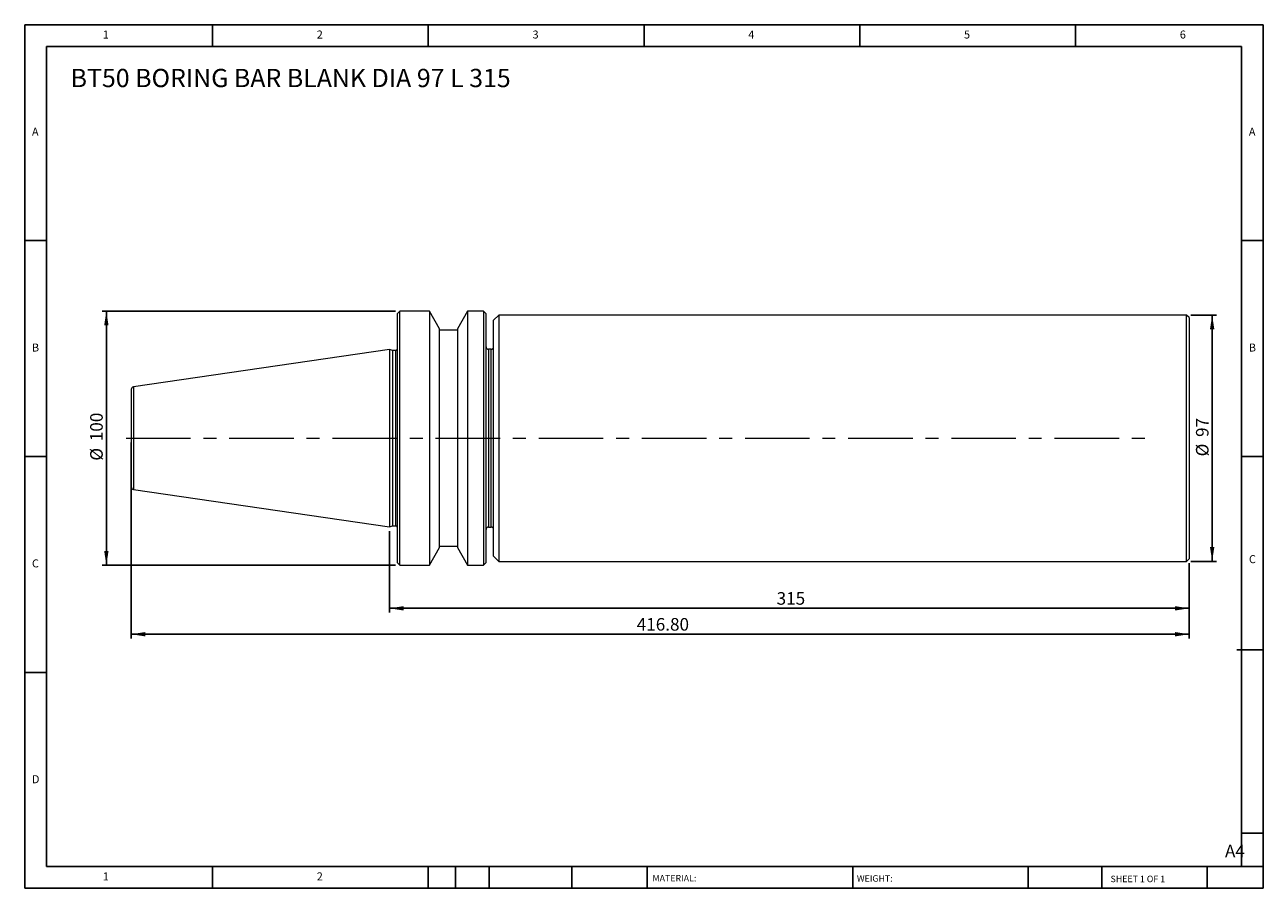
# Model space of a CAD drawing. Units: millimetres. Extents: x 8 to 496, y 8 to 348.
import ezdxf

# ---------------------------------------------------------------- set-up
doc = ezdxf.new("R2010")
doc.units = ezdxf.units.MM
doc.header["$LTSCALE"] = 1.7
doc.linetypes.add('CENTERX2', pattern=[20.32, 12.7, -2.54, 2.54, -2.54])
doc.layers.add('DIM', color=179, linetype='Continuous')
doc.styles.add('SLDTEXTSTYLE0', font='TXT', dxfattribs={"width": 0.7})
doc.styles.add('SLDTEXTSTYLE1', font='TXT', dxfattribs={"width": 0.75})
doc.styles.add('SLDTEXTSTYLE2', font='TXT', dxfattribs={"width": 0.6875})
doc.dimstyles.new('SLDDIMSTYLE0', dxfattribs={"dimtxt": 4.947708, "dimasz": 5.6134, "dimexe": 0, "dimexo": 0.0625, "dimgap": 1.236927, "dimtad": 1, "dimrnd": 1e-09, "dimzin": 12, "dimdsep": 46, "dimtxsty": 'SLDTEXTSTYLE0', "dimsah": 1, "dimcen": 0.09, "dimadec": 0, "dimazin": 3, "dimtfac": 1, "dimtofl": 0, "dimtmove": 0, "dimatfit": 3, "dimfxl": 1, "dimfrac": 2, "dimtolj": 1, "dimtzin": 12, "dimarcsym": 0})
doc.dimstyles.new('SLDDIMSTYLE1', dxfattribs={"dimtxt": 4.947708, "dimasz": 5.6134, "dimexe": 0, "dimexo": 0.0625, "dimgap": 1.236927, "dimtad": 1, "dimrnd": 1e-09, "dimzin": 4, "dimdsep": 46, "dimtxsty": 'SLDTEXTSTYLE0', "dimsah": 1, "dimcen": 0.09, "dimadec": 0, "dimazin": 1, "dimtfac": 1, "dimtofl": 0, "dimtmove": 0, "dimatfit": 3, "dimfxl": 1, "dimfrac": 2, "dimtolj": 1, "dimtzin": 12, "dimarcsym": 0})

# ---------------------------------------------------------------- blocks, each defined once
blk = doc.blocks.new('_D')
at = {"layer": 'DIM'}
for p, q in [((467.76, 233.86), (477.82, 233.86)), ((476.12, 233.86), (476.12, 136.86)), ((467.76, 136.86), (477.82, 136.86))]:
    blk.add_line(p, q, dxfattribs=at)
for points in [[(476.12, 233.86), (475.26, 228.24), (476.98, 228.24)], [(476.12, 136.86), (476.98, 142.47), (475.26, 142.47)]]:
    blk.add_solid(points, dxfattribs=at)
at = {"layer": 'DIM', "char_height": 4.948, "attachment_point": 1, "rotation": 90, "style": 'SLDTEXTSTYLE0'}
for s, insert in [('97', (469.74, 185.84)), ('%%c', (469.74, 178.19))]:
    blk.add_mtext(s, dxfattribs=dict(at, insert=insert))
blk = doc.blocks.new('_D_1')
at = {"layer": 'DIM'}
for p, q in [((152.06, 148.73), (152.06, 116.66)), ((467.06, 136.16), (467.06, 116.66)), ((467.06, 118.36), (152.06, 118.36))]:
    blk.add_line(p, q, dxfattribs=at)
for points in [[(152.06, 118.36), (157.67, 117.49), (157.67, 119.22)], [(467.06, 118.36), (461.45, 119.22), (461.45, 117.49)]]:
    blk.add_solid(points, dxfattribs=at)
at = {"layer": 'DIM', "insert": (304.54, 124.73), "char_height": 4.948, "attachment_point": 1, "style": 'SLDTEXTSTYLE0'}
blk.add_mtext('315', dxfattribs=at)
blk = doc.blocks.new('_D_2')
at = {"layer": 'DIM'}
for p, q in [((50.26, 183.66), (50.26, 106.46)), ((467.06, 136.16), (467.06, 106.46)), ((50.26, 108.16), (467.06, 108.16))]:
    blk.add_line(p, q, dxfattribs=at)
for points in [[(50.26, 108.16), (55.87, 107.29), (55.87, 109.02)], [(467.06, 108.16), (461.45, 109.02), (461.45, 107.29)]]:
    blk.add_solid(points, dxfattribs=at)
at = {"layer": 'DIM', "insert": (249.42, 114.53), "char_height": 4.948, "attachment_point": 1, "style": 'SLDTEXTSTYLE0'}
blk.add_mtext('416.80', dxfattribs=at)
blk = doc.blocks.new('_D_3')
at = {"layer": 'DIM'}
for p, q in [((154.36, 235.36), (38.78, 235.36)), ((40.48, 135.36), (40.48, 235.36)), ((154.36, 135.36), (38.78, 135.36))]:
    blk.add_line(p, q, dxfattribs=at)
for points in [[(40.48, 235.36), (39.61, 229.74), (41.34, 229.74)], [(40.48, 135.36), (41.34, 140.97), (39.61, 140.97)]]:
    blk.add_solid(points, dxfattribs=at)
at = {"layer": 'DIM', "char_height": 4.948, "attachment_point": 1, "rotation": 90, "style": 'SLDTEXTSTYLE0'}
for s, insert in [('100', (34.1, 184.16)), ('%%c', (34.1, 176.51))]:
    blk.add_mtext(s, dxfattribs=dict(at, insert=insert))

msp = doc.modelspace()

# ---------------------------------------------------------------- linework, layer by layer
at = {"color": 7, "linetype": 'Continuous', "lineweight": 15}
for p, q in [((156.061, 235.355), (155.061, 234.355)), ((155.061, 234.355), (155.061, 136.355)), ((167.761, 235.355), (156.061, 235.355)), ((156.061, 135.355), (156.061, 235.355)), ((171.761, 228.427), (167.761, 235.355)), ((167.761, 235.355), (167.761, 185.355)), ((182.76, 235.355), (178.761, 228.427)), ((189.061, 235.355), (182.76, 235.355)), ((182.76, 235.355), (182.76, 185.355)), ((190.061, 234.355), (189.061, 235.355)), ((189.061, 235.355), (189.061, 185.355)), ((190.061, 185.355), (190.061, 234.355)), ((195.061, 233.855), (193.061, 231.855)), ((193.061, 185.355), (193.061, 231.855)), ((466.061, 233.855), (195.061, 233.855)), ((195.061, 233.855), (195.061, 185.355)), ((467.061, 232.855), (466.061, 233.855)), ((466.061, 185.355), (466.061, 233.855)), ((467.061, 232.855), (467.061, 185.355)), ((171.761, 185.355), (171.761, 228.427)), ((178.761, 227.855), (171.761, 227.855)), ((178.761, 228.427), (178.761, 142.283)), ((152.061, 220.28), (51.116, 205.559)), ((153.228, 219.855), (152.061, 220.28)), ((152.061, 220.28), (152.061, 185.355)), ((154.561, 219.855), (153.228, 219.855)), ((153.228, 219.855), (153.228, 185.355)), ((192.061, 220.355), (191.061, 220.355)), ((152.061, 185.355), (152.061, 150.43)), ((153.228, 185.355), (153.228, 150.855)), ((167.761, 185.355), (167.761, 135.355)), ((171.761, 142.283), (171.761, 185.355)), ((182.76, 185.355), (182.76, 135.355)), ((189.061, 185.355), (189.061, 135.355)), ((190.061, 136.355), (190.061, 185.355)), ((193.061, 138.855), (193.061, 185.355)), ((195.061, 185.355), (195.061, 136.855)), ((466.061, 136.855), (466.061, 185.355)), ((467.061, 185.355), (467.061, 137.855)), ((51.116, 165.151), (152.061, 150.43)), ((152.061, 150.43), (153.228, 150.855)), ((153.228, 150.855), (154.561, 150.855)), ((191.061, 150.355), (192.061, 150.355)), ((167.761, 135.355), (171.761, 142.283)), ((171.761, 142.855), (178.761, 142.855)), ((178.761, 142.283), (182.76, 135.355)), ((193.061, 138.855), (195.061, 136.855)), ((195.061, 136.855), (466.061, 136.855)), ((466.061, 136.855), (467.061, 137.855)), ((155.061, 136.355), (156.061, 135.355)), ((156.061, 135.355), (167.761, 135.355)), ((182.76, 135.355), (189.061, 135.355)), ((189.061, 135.355), (190.061, 136.355))]:
    msp.add_line(p, q, dxfattribs=at)
at = {"color": 8, "linetype": 'Continuous', "lineweight": 15}
for p, q in [((154.561, 185.355), (154.561, 219.855)), ((191.061, 220.355), (191.061, 185.355)), ((192.061, 185.355), (192.061, 220.355)), ((51.116, 205.559), (51.116, 165.151)), ((154.561, 150.855), (154.561, 185.355)), ((191.061, 185.355), (191.061, 150.355)), ((192.061, 150.355), (192.061, 185.355))]:
    msp.add_line(p, q, dxfattribs=at)
at = {"color": 7, "linetype": 'Continuous', "lineweight": 15}
for centre, radius, start, end in [((154.561, 220.355), 0.5, 270, 0), ((191.061, 221.355), 1, 180, 270), ((192.061, 221.355), 1, 270, 0), ((51.261, 204.57), 1, 98.29722, 180), ((51.261, 166.141), 1, 180, 261.70278), ((154.561, 150.355), 0.5, 0, 90), ((191.061, 149.355), 1, 90, 180), ((192.061, 149.355), 1, 0, 90)]:
    msp.add_arc(centre, radius, start, end, dxfattribs=at)
for points in [[(50.261, 204.57), (50.261, 204.57), (50.261, 202.545), (50.261, 195.339), (50.261, 190.451), (50.261, 185.355)], [(50.261, 185.355), (50.261, 180.259), (50.261, 175.372), (50.261, 168.165), (50.261, 166.141), (50.261, 166.141)]]:
    msp.add_open_spline(points, degree=3, knots=[0, 0, 0, 0, 0.5, 0.5, 1, 1, 1, 1], dxfattribs=at)
at = {"layer": 'DIM'}
for p, q in [((496.238, 348.145), (8.338, 348.145)), ((8.338, 348.145), (8.338, 8.145)), ((82.288, 339.645), (82.288, 348.145)), ((167.288, 348.145), (167.288, 339.645)), ((252.288, 348.145), (252.288, 339.645)), ((337.288, 348.145), (337.288, 339.645)), ((422.288, 339.645), (422.288, 348.145)), ((496.238, 130.97), (496.238, 348.145)), ((487.738, 339.645), (16.838, 339.645)), ((16.838, 339.645), (16.838, 16.645)), ((487.738, 16.645), (487.738, 339.645)), ((16.838, 263.145), (8.338, 263.145)), ((487.738, 263.145), (496.238, 263.145)), ((8.338, 178.145), (16.838, 178.145)), ((496.238, 178.145), (487.738, 178.145)), ((496.238, 8.145), (496.238, 130.97)), ((485.892, 102.07), (496.238, 102.07)), ((16.838, 93.145), (8.338, 93.145)), ((487.738, 29.82), (496.238, 29.82)), ((16.838, 16.645), (496.238, 16.645)), ((82.288, 8.145), (82.288, 16.645)), ((167.288, 16.645), (167.288, 8.145)), ((177.998, 16.645), (177.998, 8.145)), ((191.258, 16.645), (191.258, 8.145)), ((223.882, 16.645), (223.882, 8.145)), ((253.476, 16.645), (253.476, 15.37)), ((253.476, 15.37), (253.476, 8.145)), ((334.499, 16.645), (334.499, 8.145)), ((403.668, 16.645), (403.668, 8.145)), ((432.598, 16.645), (432.598, 8.145)), ((474.138, 8.145), (474.138, 16.645)), ((8.338, 8.145), (496.238, 8.145))]:
    msp.add_line(p, q, dxfattribs=at)
at = {"layer": 'DIM', "linetype": 'CENTERX2', "lineweight": 0, "ltscale": 1.176471}
msp.add_line((48.26, 185.355), (452.391, 185.355), dxfattribs=at)

# ---------------------------------------------------------------- texts
at = {"layer": 'DIM', "color": 7, "attachment_point": 1}
for s, insert, char_height, style in [('1', (39.079, 345.88), 3.149, 'SLDTEXTSTYLE1'), ('1', (39.079, 345.88), 3.149, 'SLDTEXTSTYLE1'), ('2', (123.371, 345.88), 3.149, 'SLDTEXTSTYLE1'), ('2', (123.371, 345.88), 3.149, 'SLDTEXTSTYLE1'), ('3', (208.371, 345.88), 3.149, 'SLDTEXTSTYLE1'), ('3', (208.371, 345.88), 3.149, 'SLDTEXTSTYLE1'), ('4', (293.371, 345.88), 3.149, 'SLDTEXTSTYLE1'), ('4', (293.371, 345.88), 3.149, 'SLDTEXTSTYLE1'), ('5', (378.371, 345.88), 3.149, 'SLDTEXTSTYLE1'), ('5', (378.371, 345.88), 3.149, 'SLDTEXTSTYLE1'), ('6', (463.371, 345.88), 3.149, 'SLDTEXTSTYLE1'), ('6', (463.371, 345.88), 3.149, 'SLDTEXTSTYLE1'), ('A', (11.171, 307.63), 3.149, 'SLDTEXTSTYLE1'), ('A', (11.171, 307.63), 3.149, 'SLDTEXTSTYLE1'), ('A', (490.571, 307.63), 3.149, 'SLDTEXTSTYLE1'), ('A', (490.571, 307.63), 3.149, 'SLDTEXTSTYLE1'), ('B', (11.171, 222.63), 3.149, 'SLDTEXTSTYLE1'), ('B', (11.171, 222.63), 3.149, 'SLDTEXTSTYLE1'), ('B', (490.571, 222.63), 3.149, 'SLDTEXTSTYLE1'), ('B', (490.571, 222.63), 3.149, 'SLDTEXTSTYLE1'), ('C', (11.171, 137.63), 3.149, 'SLDTEXTSTYLE1'), ('C', (11.171, 137.63), 3.149, 'SLDTEXTSTYLE1'), ('C', (490.615, 139.299), 3.149, 'SLDTEXTSTYLE1'), ('C', (490.615, 139.299), 3.149, 'SLDTEXTSTYLE1'), ('D', (11.171, 52.63), 3.149, 'SLDTEXTSTYLE1'), ('D', (11.171, 52.63), 3.149, 'SLDTEXTSTYLE1'), ('A4', (481.174, 25.252), 4.9477, 'SLDTEXTSTYLE1'), ('1', (39.079, 14.38), 3.149, 'SLDTEXTSTYLE1'), ('1', (39.079, 14.38), 3.149, 'SLDTEXTSTYLE1'), ('2', (123.371, 14.38), 3.149, 'SLDTEXTSTYLE1'), ('2', (123.371, 14.38), 3.149, 'SLDTEXTSTYLE1'), ('MATERIAL:', (255.632, 13.351), 2.55, 'SLDTEXTSTYLE1'), ('WEIGHT:', (336.146, 13.263), 2.5476, 'SLDTEXTSTYLE1'), ('SHEET 1 OF 1', (436.093, 13.075), 2.55, 'SLDTEXTSTYLE2')]:
    msp.add_mtext(s, dxfattribs=dict(at, insert=insert, char_height=char_height, style=style))
at = {"layer": 'DIM', "insert": (26.409, 330.781), "char_height": 7.19667, "attachment_point": 1, "style": 'SLDTEXTSTYLE0'}
msp.add_mtext('BT50 BORING BAR BLANK DIA 97 L 315', dxfattribs=at)

# ---------------------------------------------------------------- dimensions: what is measured, and where the dimension line sits
at = {"layer": 'DIM'}
for base, p1, p2, picture, middle in [((40.477, 235.355), (156.061, 135.355), (156.061, 235.355), '_D_3', (40.477, 185.355)), ((476.121, 136.855), (466.061, 233.855), (466.061, 136.855), '_D', (476.121, 185.355))]:
    dim = msp.add_linear_dim(base=base, p1=p1, p2=p2, angle=90, text='%%c<>', dimstyle='SLDDIMSTYLE0', dxfattribs=at)
    dim.commit()
    dim.dimension.update_dxf_attribs({"geometry": picture, "text_midpoint": middle, "dimtype": 160})
for base, p1, p2, dimstyle, picture, middle in [((467.061, 108.155), (50.261, 185.355), (467.061, 137.855), 'SLDDIMSTYLE1', '_D_2', (258.661, 108.155)), ((152.061, 118.355), (467.061, 137.855), (152.061, 150.43), 'SLDDIMSTYLE0', '_D_1', (309.561, 118.355))]:
    dim = msp.add_linear_dim(base=base, p1=p1, p2=p2, dimstyle=dimstyle, dxfattribs=at)
    dim.commit()
    dim.dimension.update_dxf_attribs({"geometry": picture, "text_midpoint": middle, "dimtype": 160})

doc.saveas('drawing.dxf')
